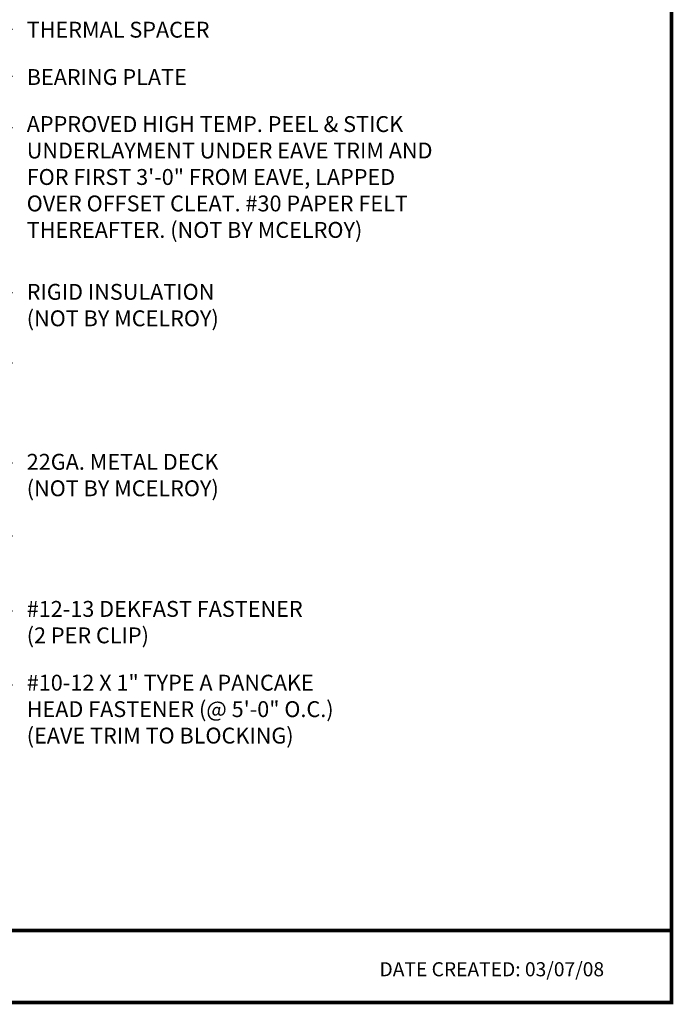
# Model space of a CAD drawing. Extents: x -5.9 to 47.1, y 4.8 to 44.2.
# Drawn here: x 29.7 to 47.1, y 4.8 to 31 of the extents above; entities that cross this region are included whole.
import ezdxf
from ezdxf.enums import TextEntityAlignment as Align

# ---------------------------------------------------------------- set-up
doc = ezdxf.new("R2010")
doc.units = 0
doc.header["$LTSCALE"] = 1.5
doc.header["$MEASUREMENT"] = 0
for name, color, linetype in [('DIM', 2, 'CONTINUOUS'), ('TEXT BY MCELROY', 3, 'CONTINUOUS'), ('TEXT NOT BY MCELROY', 1, 'CONTINUOUS'), ('WEB BOR', 6, 'CONTINUOUS')]:
    doc.layers.add(name, color=color, linetype=linetype)
doc.styles.add('KEENAN', font='ARIBLK.TTF')
doc.styles.get("Standard").update_dxf_attribs({"font": 'romans'})
doc.dimstyles.new('MCELROY1$7', dxfattribs={"dimtxt": 0.0938, "dimasz": 0.125, "dimexe": 0.0625, "dimexo": 0.0625, "dimgap": 0.0625, "dimtad": 0, "dimtih": 1, "dimtoh": 1, "dimdec": 0, "dimzin": 3, "dimdsep": 46, "dimlunit": 4, "dimtxsty": 'Standard', "dimcen": 0, "dimclrd": 2, "dimclre": 2, "dimclrt": 1, "dimadec": 0, "dimazin": 0, "dimtfac": 1, "dimtdec": 0, "dimtofl": 0, "dimtmove": 0, "dimatfit": 3, "dimfxl": 1, "dimfrac": 2, "dimtolj": 1, "dimtzin": 0, "dimarcsym": 0})

msp = doc.modelspace()

# ---------------------------------------------------------------- linework, layer by layer
at = {"layer": 'WEB BOR', "const_width": 0.1}
for points in [[(-5.86341, 4.89817), (-5.86341, 44.14423), (47.06089, 44.14423), (47.06089, 4.89817), (-5.86341, 4.89817)], [(47.06089, 6.80995), (-5.86341, 6.80995)]]:
    msp.add_lwpolyline(points, dxfattribs=at)

# ---------------------------------------------------------------- texts
at = {"layer": 'TEXT BY MCELROY', "color": 3, "char_height": 0.4221, "attachment_point": 1}
for s, insert in [('\\A1;THERMAL SPACER', (29.92351, 30.97643)), ('\\A1;BEARING PLATE', (29.92351, 29.71724)), ('\\A1;#12-13 DEKFAST FASTENER\\P(2 PER CLIP)', (29.92351, 15.57393)), ('\\A1;#10-12 X 1" TYPE A PANCAKE\\PHEAD FASTENER (@ 5\'-0" O.C.)\\P(EAVE TRIM TO BLOCKING)', (29.92351, 13.61205))]:
    msp.add_mtext(s, dxfattribs=dict(at, insert=insert))
at = {"layer": 'TEXT NOT BY MCELROY', "color": 1, "char_height": 0.4221, "attachment_point": 1}
for s, insert in [('\\A1;APPROVED HIGH TEMP. PEEL & STICK\\PUNDERLAYMENT UNDER EAVE TRIM AND\\PFOR FIRST 3\'-0" FROM EAVE, LAPPED\\POVER OFFSET CLEAT. #30 PAPER FELT\\PTHEREAFTER. (NOT BY MCELROY)', (29.92351, 28.4668)), ('\\A1;RIGID INSULATION\\P(NOT BY MCELROY)', (29.92351, 24.00488)), ('\\A1;22GA. METAL DECK\\P(NOT BY MCELROY)', (29.92351, 19.48511))]:
    msp.add_mtext(s, dxfattribs=dict(at, insert=insert))
at = {"layer": 'WEB BOR', "style": 'KEENAN'}
msp.add_text('DATE CREATED: 03/07/08', height=0.375, dxfattribs=at).set_placement((42.28632, 5.78046), align=Align.MIDDLE_CENTER)

# ---------------------------------------------------------------- leaders
at = {"layer": 'DIM', "annotation_type": 0, "has_hookline": 1, "hookline_direction": 0}
for points, text_width in [([(24.82695, 28.14936), (28.79851, 33.95201), (29.54851, 33.95201)], 5.628), ([(24.39904, 27.14001), (28.79851, 32.68588), (29.54851, 32.68588)], 7.0752), ([(23.47423, 25.62517), (28.79851, 30.77743), (29.54851, 30.77743)], 5.5074), ([(25.44284, 25.67312), (28.79851, 29.52595), (29.54851, 29.52595)], 4.7436), ([(26.56227, 25.71328), (28.79851, 28.16288), (29.54851, 28.16288)], 12.5826), ([(27.21286, 24.01665), (28.79851, 23.77673), (29.54851, 23.77673)], 6.0903), ([(17.65243, 23.45522), (28.79851, 13.34535), (29.54851, 13.34535)], 10.3917), ([(27.14116, 22.36003), (28.79851, 21.90328), (29.54851, 21.90328)], 6.0903), ([(26.51988, 21.35414), (28.78412, 19.24496), (29.54851, 19.24529)], 6.0903), ([(23.75639, 19.90085), (28.79851, 15.30723), (29.54851, 15.30723)], 9.0249), ([(25.58412, 20.03911), (28.79851, 17.30975), (29.54851, 17.30975)], 6.0903)]:
    msp.add_leader(points, dimstyle='MCELROY1$7', override={"dimscale": 6, "dimtdec": 4}, dxfattribs=dict(at, text_width=text_width))

doc.saveas('drawing.dxf')
